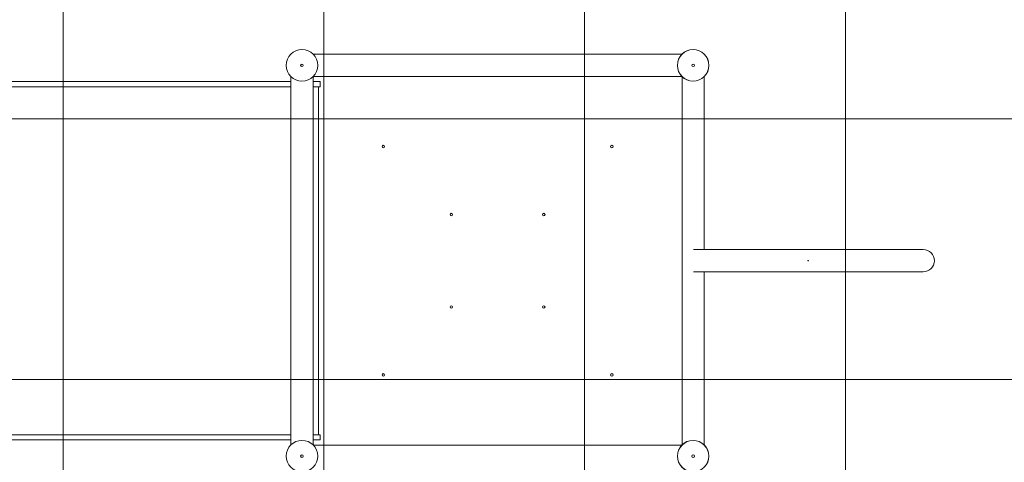
# Model space of a CAD drawing. Units: millimetres. Extents: x -3225.3 to -3204.3, y -3479.6 to -3449.9.
# Drawn here: x -3211.8 to -3209.9, y -3457.6 to -3456.7 of the extents above; entities that cross this region are included whole.
import ezdxf

# ---------------------------------------------------------------- set-up
doc = ezdxf.new("R2010")
doc.units = ezdxf.units.MM
doc.layers.add('_TR-kreskowanie', color=7, linetype='Continuous', lineweight=13, true_color=0xadadad)
doc.layers.add('_TR-zabawki', color=134, linetype='Continuous', lineweight=13)

# ---------------------------------------------------------------- blocks, each defined once
blk = doc.blocks.new('zestaw_zabawowy')
for p, q in [((348.94, 39.52), (419.46, 39.52)), ((332.84, 34.3), (289.98, 34.3)), ((332.84, 34.3), (341.8, 34.3)), ((344.68, 34.3), (341.8, 34.3)), ((344.68, 35.26), (344.68, -35.26)), ((348.92, 35.26), (348.92, -35.26)), ((348.92, 34.3), (350.3, 34.3)), ((348.94, 35.28), (419.46, 35.28)), ((350.3, 34.3), (350.3, 33.3)), ((419.48, 35.26), (419.48, -35.26)), ((423.72, 35.26), (423.72, 2.12)), ((289.98, 33.3), (332.84, 33.3)), ((341.8, 33.3), (332.84, 33.3)), ((341.8, 33.3), (344.68, 33.3)), ((350.3, 33.3), (348.92, 33.3)), ((349.99, 33.3), (349.99, -33.3)), ((465.6, 2.12), (421.7, 2.12)), ((421.7, -2.12), (465.6, -2.12)), ((423.72, -2.12), (423.72, -35.26)), ((332.84, -33.3), (289.98, -33.3)), ((332.84, -33.3), (341.8, -33.3)), ((344.68, -33.3), (341.8, -33.3)), ((348.92, -33.3), (350.3, -33.3)), ((350.3, -33.3), (350.3, -34.3)), ((289.98, -34.3), (332.84, -34.3)), ((341.8, -34.3), (332.84, -34.3)), ((341.8, -34.3), (344.68, -34.3)), ((350.3, -34.3), (348.92, -34.3)), ((348.94, -35.28), (419.46, -35.28))]:
    blk.add_line(p, q)
for centre, radius in [((346.8, 37.4), 3.01), ((346.8, 37.4), 3.02), ((421.6, 37.4), 3.01), ((421.6, 37.4), 3.02), ((346.8, 37.4), 0.25), ((421.6, 37.4), 0.25), ((362.35, 21.85), 0.24), ((406.05, 21.85), 0.24), ((375.36, 8.84), 0.24), ((393.04, 8.84), 0.24), ((375.36, -8.84), 0.24), ((393.04, -8.84), 0.24), ((362.35, -21.85), 0.24), ((406.05, -21.85), 0.24), ((346.8, -37.4), 3.02), ((346.8, -37.4), 3.02), ((421.6, -37.4), 3.01), ((421.6, -37.4), 3.02), ((346.8, -37.4), 0.25), ((421.6, -37.4), 0.25)]:
    blk.add_circle(centre, radius)
for centre, radius, start, end in [((346.8, 37.4), 3.1, 313.1469, 316.8531), ((421.6, 37.4), 3.1, 223.1469, 226.8531), ((465.6, 0), 2.12, 270, 90), ((346.8, -37.4), 3.1, 43.1469, 46.8531), ((421.6, -37.4), 3.1, 133.1469, 136.8531)]:
    blk.add_arc(centre, radius, start, end)
blk.add_open_spline([(443.6, -0.05), (443.6, -0.05), (443.6, -0.05), (443.59, -0.05), (443.58, -0.05), (443.57, -0.04), (443.57, -0.04), (443.56, -0.03), (443.55, -0.02), (443.55, -0.01), (443.55, 0), (443.55, 0.01), (443.55, 0.02), (443.56, 0.03), (443.56, 0.03), (443.57, 0.04), (443.58, 0.05), (443.59, 0.05), (443.6, 0.05), (443.61, 0.05), (443.62, 0.05), (443.63, 0.04), (443.63, 0.04), (443.64, 0.03), (443.64, 0.02), (443.65, 0.01), (443.65, 0.01), (443.65, -0.01), (443.65, -0.01), (443.64, -0.03), (443.64, -0.03), (443.63, -0.04), (443.62, -0.04), (443.61, -0.05), (443.61, -0.05), (443.6, -0.05)], degree=3, knots=[-0.3151372, -0.3151372, -0.3151372, -0.3151372, -0.3108325, -0.3108325, -0.2917339, -0.2917339, -0.2719151, -0.2719151, -0.2521481, -0.2521481, -0.2324986, -0.2324986, -0.2129632, -0.2129632, -0.1930822, -0.1930822, -0.1734793, -0.1734793, -0.1543, -0.1543, -0.1352212, -0.1352212, -0.1174155, -0.1174155, -0.0976344, -0.0976344, -0.0779653, -0.0779653, -0.0584149, -0.0584149, -0.0389327, -0.0389327, -0.0192179, -0.0192179, 0, 0, 0, 0])

msp = doc.modelspace()

# ---------------------------------------------------------------- hatches: boundary and pattern name
at = {"layer": '_TR-kreskowanie'}
h = msp.add_hatch(dxfattribs=at)
h.set_pattern_fill('ANSI37', color=256, scale=0.157, angle=45)
h.paths.add_polyline_path([(-3208.3464, -3467.2661), (-3218.3464, -3467.2661), (-3218.3464, -3453.7661), (-3208.3464, -3453.7661)])

# ---------------------------------------------------------------- block references
at = {"layer": '_TR-zabawki', "xscale": 0.01, "yscale": 0.01, "zscale": 0.01}
msp.add_blockref('zestaw_zabawowy', (-3214.6857, -3457.1951), dxfattribs=at)

doc.saveas('drawing.dxf')
